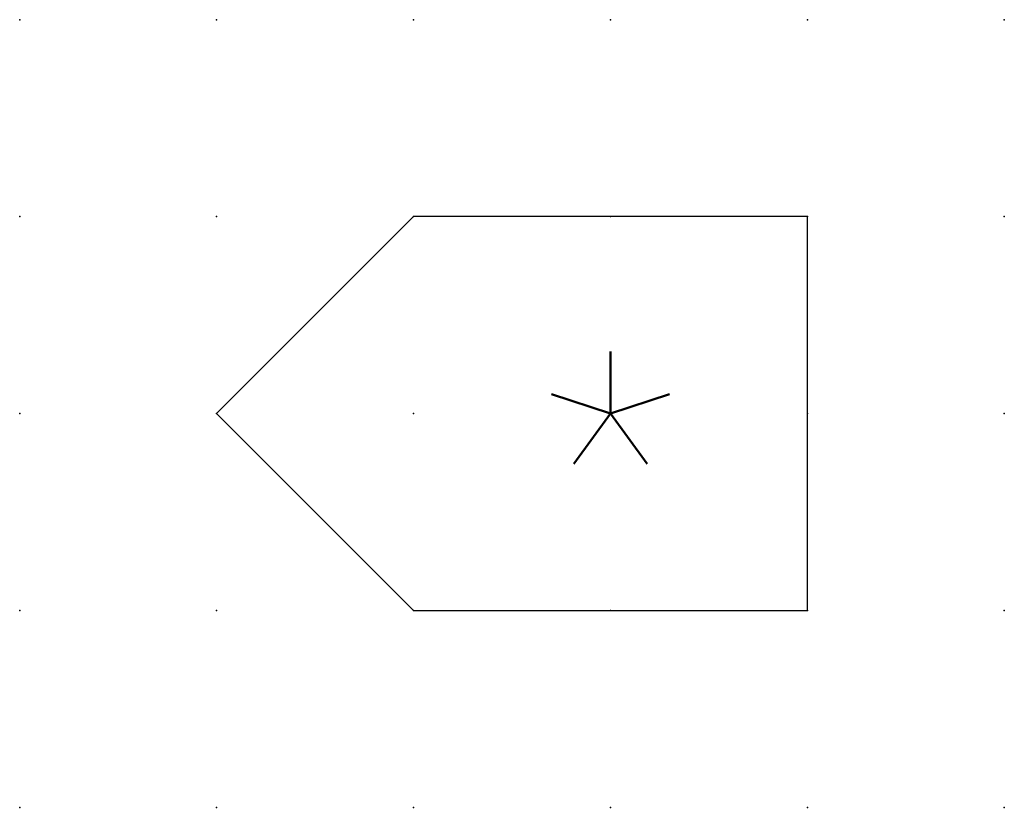
# Model space of a CAD drawing. Extents: x -37.8 to 12.5, y -0.2 to 22.1.
import ezdxf

# ---------------------------------------------------------------- set-up
doc = ezdxf.new("R2010")
doc.units = 0
doc.header["$PDSIZE"] = -2
doc.layers.get('0').update_dxf_attribs({"color": 9, "linetype": 'CONTINUOUS', "plot": 0})
doc.layers.add('00.9 GRID -025', color=1, linetype='CONTINUOUS', plot=False)
doc.layers.add('01.2-CONTINUOUS-0175', color=3, linetype='CONTINUOUS')
doc.layers.add('01.2-CONTINUOUS-025', color=2, linetype='CONTINUOUS')
doc.styles.add('Latin-2-5', font='ISOCP.SHX', dxfattribs={"height": 2.5})

# ---------------------------------------------------------------- blocks, each defined once
blk = doc.blocks.new('*U11')
blk.add_point((0, 0))
blk = doc.blocks.new('*U12')
at = {"layer": '00.9 GRID -025', "color": 0, "linetype": 'ByBlock', "lineweight": -2, "transparency": 16777216}
for p in [(-10, 12.5), (-7.5, 12.5), (-5, 12.5), (-2.5, 12.5), (0, 12.5), (-10, 10), (-7.5, 10), (-5, 10), (-2.5, 10), (0, 10), (-10, 7.5), (-7.5, 7.5), (-5, 7.5), (-2.5, 7.5), (0, 7.5), (-10, 5), (-7.5, 5), (-5, 5), (-2.5, 5), (0, 5), (-10, 2.5), (-7.5, 2.5), (-5, 2.5), (-2.5, 2.5), (0, 2.5), (-10, 0), (-7.5, 0), (-5, 0), (-2.5, 0), (0, 0)]:
    blk.add_blockref('*U11', p, dxfattribs=at)

msp = doc.modelspace()

# ---------------------------------------------------------------- linework, layer by layer
at = {"layer": '01.2-CONTINUOUS-025'}
for p, q in [((5, 7.322), (2.5, 4.822)), ((10, 7.322), (5, 7.322)), ((10, 2.322), (10, 7.322)), ((2.5, 4.822), (5, 2.322)), ((5, 2.322), (10, 2.322))]:
    msp.add_line(p, q, dxfattribs=at)
at = {"layer": '01.2-CONTINUOUS-025', "lineweight": 50}
for points in [[(7.5, 4.822), (7.5, 5.611)], [(7.5, 4.822), (6.75, 5.066)], [(7.5, 4.822), (8.25, 5.066)], [(7.5, 4.822), (7.036, 4.184)], [(7.5, 4.822), (7.964, 4.184)]]:
    msp.add_lwpolyline(points, dxfattribs=at)

# ---------------------------------------------------------------- block references
at = {"layer": '00.9 GRID -025', "rotation": 270}
msp.add_blockref('*U12', (0, -0.178), dxfattribs=at)

# ---------------------------------------------------------------- texts
at = {"layer": '01.2-CONTINUOUS-0175', "color": 2, "char_height": 2.5, "attachment_point": 9, "style": 'Latin-2-5'}
for insert in [(2.5, 6.25), (2.5, 6.25), (0.75, 2.75), (0.75, 2.75)]:
    msp.add_mtext('\\A1;', dxfattribs=dict(at, insert=insert))

doc.saveas('drawing.dxf')
